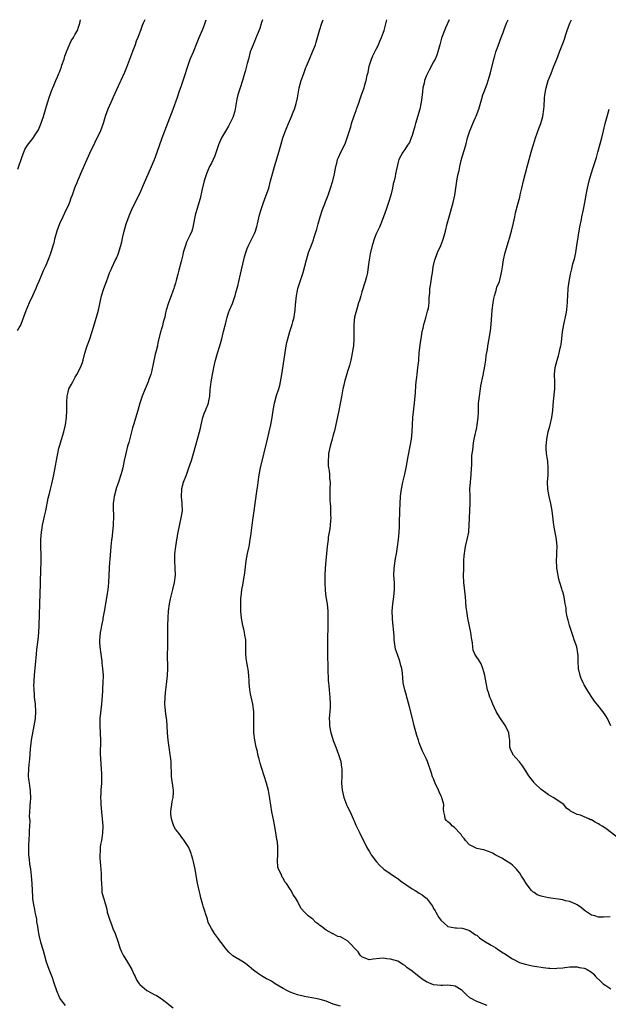
# Model space of a CAD drawing. Units: inches. Extents: x 2625000 to 2628000, y 1506000 to 1509000.
# Drawn here: x 2625230 to 2625394, y 1508725 to 1509000 of the extents above; entities that cross this region are included whole.
import ezdxf

# ---------------------------------------------------------------- set-up
doc = ezdxf.new("R2010")
doc.units = ezdxf.units.IN
doc.header["$MEASUREMENT"] = 0
doc.layers.add('LD26251506_10ft', color=133, linetype='Continuous')

msp = doc.modelspace()

# ---------------------------------------------------------------- linework, layer by layer
at = {"layer": 'LD26251506_10ft'}
for points, elevation in [([(2625264.46, 1509000), (2625264, 1508999), (2625263.66, 1508998.34), (2625263.2, 1508997), (2625263, 1508996.5), (2625262.48, 1508995), (2625261.99, 1508994.01), (2625261.71, 1508993), (2625261, 1508991.14), (2625259.36, 1508986.64), (2625258.77, 1508985.23), (2625257.73, 1508983), (2625257.49, 1508982.51), (2625255.62, 1508978.39), (2625255, 1508977.1), (2625254.07, 1508975), (2625253.36, 1508973), (2625252.78, 1508971), (2625252.05, 1508969), (2625250.43, 1508965.57), (2625249, 1508962.67), (2625248.24, 1508961), (2625246.52, 1508957), (2625246.11, 1508956.11), (2625245.65, 1508955), (2625245.48, 1508954.52), (2625245, 1508953.45), (2625244.82, 1508953), (2625244.13, 1508951), (2625243.82, 1508950.18), (2625243.42, 1508949), (2625243, 1508948.02), (2625242.53, 1508947), (2625241.55, 1508945), (2625240.63, 1508943), (2625239.86, 1508941), (2625239.24, 1508938.76), (2625239, 1508937.67), (2625238.86, 1508937.14), (2625238.19, 1508935), (2625237.74, 1508933.74), (2625237, 1508931.87), (2625236.62, 1508931), (2625236.07, 1508929.93), (2625235.74, 1508929), (2625234.88, 1508927), (2625234.27, 1508925.73), (2625233.98, 1508925), (2625233.06, 1508922.94), (2625232.12, 1508921), (2625231.22, 1508918.78), (2625230.61, 1508917), (2625229.8, 1508915), (2625229.54, 1508914.46), (2625228.85, 1508913.15)], 9480), ([(2625229, 1508958.32), (2625230.2, 1508961.8), (2625230.64, 1508963), (2625231, 1508963.75), (2625231.73, 1508965), (2625233.14, 1508966.86), (2625233.64, 1508967.64), (2625234.73, 1508969.27), (2625235.36, 1508970.64), (2625235.7, 1508971.7), (2625236.15, 1508973), (2625237, 1508975.89), (2625237.75, 1508978.25), (2625238.62, 1508980.62), (2625238.75, 1508981), (2625239, 1508981.64), (2625239.6, 1508983), (2625240.03, 1508984.03), (2625240.45, 1508985), (2625240.63, 1508985.37), (2625241.17, 1508986.83), (2625241.32, 1508987.32), (2625241.89, 1508989), (2625242.15, 1508989.85), (2625242.56, 1508991), (2625243, 1508992.16), (2625243.91, 1508994.09), (2625244.51, 1508995), (2625245, 1508995.92), (2625245.64, 1508997), (2625245.94, 1508997.94), (2625246.31, 1508999), (2625246.51, 1509000)], 9470), ([(2625242.3, 1508725), (2625241, 1508726.62), (2625240.76, 1508727), (2625239.92, 1508729), (2625239.18, 1508731.18), (2625238.64, 1508732.64), (2625237.7, 1508735), (2625237.01, 1508737), (2625236.17, 1508740.17), (2625235.92, 1508741), (2625235.41, 1508742.59), (2625235.29, 1508743), (2625235, 1508744.19), (2625234.82, 1508745), (2625234.55, 1508747), (2625234.33, 1508748.33), (2625234.26, 1508749), (2625234.1, 1508749.9), (2625233.86, 1508751), (2625233.73, 1508751.73), (2625233.47, 1508753), (2625233.23, 1508754.77), (2625233.23, 1508755.23), (2625233.11, 1508757), (2625233.01, 1508759), (2625232.85, 1508761.15), (2625232.62, 1508763), (2625232.36, 1508764.36), (2625232.28, 1508765.72), (2625232.1, 1508767), (2625232.04, 1508768.04), (2625232.05, 1508769), (2625232.11, 1508769.89), (2625232.14, 1508771), (2625232.28, 1508773), (2625232.28, 1508773.72), (2625232.39, 1508775), (2625232.44, 1508776.44), (2625232.28, 1508777.72), (2625232.31, 1508779), (2625232.43, 1508780.43), (2625232.46, 1508781), (2625232.53, 1508781.47), (2625232.64, 1508783), (2625232.54, 1508784.54), (2625232.55, 1508785), (2625232.48, 1508785.52), (2625232.24, 1508787), (2625232.11, 1508788.11), (2625231.98, 1508789), (2625232.03, 1508791), (2625232.15, 1508792.15), (2625232.36, 1508793.64), (2625232.57, 1508796.57), (2625232.66, 1508797.34), (2625232.86, 1508799), (2625233.58, 1508803), (2625233.9, 1508805), (2625234.04, 1508807), (2625233.92, 1508809), (2625233.68, 1508811), (2625233.64, 1508811.64), (2625233.52, 1508813), (2625233.51, 1508814.49), (2625233.54, 1508815), (2625233.6, 1508815.6), (2625233.69, 1508817), (2625233.79, 1508818.21), (2625233.88, 1508819), (2625233.97, 1508819.97), (2625234.19, 1508823), (2625234.31, 1508824.31), (2625234.64, 1508827), (2625234.85, 1508829), (2625234.98, 1508831), (2625235.17, 1508837), (2625235.3, 1508842.7), (2625235.34, 1508843.34), (2625235.51, 1508849), (2625235.5, 1508850.5), (2625235.43, 1508853), (2625235.44, 1508855), (2625235.58, 1508857), (2625235.79, 1508858.21), (2625235.9, 1508859), (2625236.15, 1508860.15), (2625236.48, 1508861.52), (2625236.8, 1508863), (2625237.47, 1508866.53), (2625237.81, 1508867.81), (2625238.07, 1508869), (2625238.46, 1508870.46), (2625239.05, 1508873), (2625239.54, 1508875.54), (2625239.78, 1508877), (2625239.98, 1508878.02), (2625240.14, 1508879), (2625240.47, 1508880.47), (2625240.6, 1508881), (2625241.79, 1508885), (2625242.26, 1508887), (2625242.54, 1508889), (2625242.66, 1508891), (2625242.69, 1508892.69), (2625242.67, 1508893.33), (2625242.75, 1508895), (2625243, 1508896.07), (2625243.27, 1508897), (2625243.87, 1508898.13), (2625244.31, 1508899), (2625245, 1508900.25), (2625245.44, 1508901), (2625246.46, 1508903), (2625247, 1508904.38), (2625247.19, 1508905), (2625247.7, 1508907), (2625248.34, 1508909), (2625249, 1508910.71), (2625249.77, 1508913), (2625250.06, 1508913.94), (2625250.95, 1508917), (2625251.47, 1508919), (2625252.36, 1508923), (2625252.97, 1508925.03), (2625253.72, 1508927), (2625254.21, 1508928.21), (2625254.61, 1508929.39), (2625255, 1508930.3), (2625255.19, 1508930.81), (2625256.24, 1508933), (2625256.5, 1508933.5), (2625257, 1508934.54), (2625257.13, 1508934.87), (2625257.74, 1508937), (2625257.98, 1508938.02), (2625258.17, 1508939), (2625258.62, 1508941), (2625259.21, 1508943), (2625260.25, 1508945.75), (2625260.8, 1508947), (2625261.73, 1508949), (2625263, 1508951.52), (2625264.1, 1508953.9), (2625266.29, 1508959), (2625267.1, 1508961), (2625267.86, 1508963), (2625269.28, 1508967), (2625270.01, 1508969), (2625272.32, 1508975), (2625273.58, 1508978.42), (2625274.13, 1508980.13), (2625274.6, 1508981.4), (2625275.82, 1508985), (2625276.07, 1508985.93), (2625277, 1508988.72), (2625277.18, 1508989.18), (2625277.97, 1508991), (2625279, 1508993.63), (2625279.55, 1508995), (2625280.6, 1508997.4), (2625281.18, 1508998.82), (2625281.58, 1509000)], 9490), ([(2625297.26, 1509000), (2625297, 1508999.24), (2625296.47, 1508997.53), (2625295.73, 1508995.73), (2625295.34, 1508994.66), (2625295, 1508993.94), (2625294.74, 1508993.26), (2625294.61, 1508993), (2625293.86, 1508991), (2625293.31, 1508989), (2625293, 1508987.82), (2625292.81, 1508987), (2625292.42, 1508985.58), (2625292.27, 1508985), (2625291.68, 1508983), (2625291, 1508980.97), (2625290.41, 1508979), (2625290.14, 1508977.86), (2625289.65, 1508975), (2625289.53, 1508974.47), (2625289.11, 1508973), (2625289, 1508972.72), (2625288.16, 1508971), (2625287.75, 1508970.25), (2625285.82, 1508967), (2625284.95, 1508965.05), (2625283.96, 1508962.04), (2625283.51, 1508961), (2625283, 1508959.95), (2625282.5, 1508959), (2625282.03, 1508957.97), (2625281.63, 1508957), (2625281, 1508955), (2625280.36, 1508952.36), (2625279.87, 1508950.13), (2625278.89, 1508947), (2625278.5, 1508945.5), (2625278.39, 1508945), (2625278.05, 1508943), (2625277.69, 1508941.69), (2625277.53, 1508941), (2625277, 1508939.8), (2625276.08, 1508937.92), (2625275.73, 1508937), (2625275.15, 1508935), (2625275, 1508934.37), (2625274.52, 1508932.52), (2625273.88, 1508930.12), (2625273.63, 1508929), (2625273.19, 1508927.19), (2625273, 1508926.51), (2625272.63, 1508925.37), (2625272.54, 1508925), (2625272.27, 1508924.27), (2625271.8, 1508923), (2625271, 1508921), (2625270.4, 1508919), (2625270.22, 1508918.22), (2625269.97, 1508917), (2625269.57, 1508915.57), (2625269.4, 1508914.6), (2625269, 1508913.47), (2625268.89, 1508913.11), (2625268.84, 1508913), (2625268.78, 1508912.78), (2625268.09, 1508909.91), (2625267.93, 1508909), (2625267.63, 1508907.63), (2625267.41, 1508907), (2625267.29, 1508906.71), (2625266.25, 1508901.75), (2625266.06, 1508901), (2625265.57, 1508899.57), (2625265.39, 1508899), (2625264.51, 1508897), (2625263.67, 1508895), (2625263, 1508893), (2625262.44, 1508891), (2625261.23, 1508887), (2625261, 1508886.15), (2625259.96, 1508882.04), (2625259.64, 1508881), (2625259.1, 1508879), (2625258.65, 1508877), (2625258.26, 1508875), (2625258.03, 1508873.97), (2625257.78, 1508873), (2625257.12, 1508871), (2625256.55, 1508869.45), (2625255.88, 1508867), (2625255.79, 1508866.21), (2625255.6, 1508865), (2625255.56, 1508863.56), (2625255.59, 1508863), (2625255.65, 1508862.35), (2625255.65, 1508861), (2625255.56, 1508859.56), (2625255.58, 1508859), (2625255.2, 1508855.2), (2625255.14, 1508854.86), (2625254.99, 1508852.99), (2625254.63, 1508849.37), (2625254.6, 1508848.6), (2625254.49, 1508847), (2625254.3, 1508843), (2625254.18, 1508841.82), (2625254.09, 1508841), (2625253.93, 1508839.93), (2625253.56, 1508837.56), (2625253.1, 1508834.9), (2625252.74, 1508833), (2625252.67, 1508832.67), (2625252.34, 1508831), (2625252.14, 1508829.86), (2625251.95, 1508829), (2625251.85, 1508827.85), (2625251.76, 1508827), (2625251.77, 1508826.23), (2625251.84, 1508825), (2625252.11, 1508823), (2625252.41, 1508821), (2625252.48, 1508820.48), (2625252.65, 1508819), (2625252.77, 1508817), (2625252.75, 1508815), (2625252.64, 1508813.36), (2625252.61, 1508812.61), (2625252.31, 1508809), (2625251.92, 1508805), (2625251.86, 1508803), (2625252.03, 1508799), (2625252.04, 1508797.95), (2625252, 1508796), (2625252.01, 1508795), (2625252.08, 1508793.92), (2625252.16, 1508792.16), (2625252.29, 1508791), (2625252.38, 1508789.62), (2625252.38, 1508789), (2625252.35, 1508788.35), (2625252.32, 1508787), (2625252.19, 1508785), (2625252.16, 1508784.16), (2625252.1, 1508783), (2625252.11, 1508781.89), (2625252.15, 1508781), (2625252.33, 1508779), (2625252.55, 1508777), (2625252.7, 1508775), (2625252.62, 1508773), (2625252.31, 1508771), (2625252.1, 1508769.9), (2625251.99, 1508769), (2625251.95, 1508767.95), (2625251.86, 1508767), (2625251.88, 1508766.12), (2625251.94, 1508765), (2625252.02, 1508764.02), (2625252.26, 1508761.74), (2625252.28, 1508761), (2625252.23, 1508760.23), (2625252.3, 1508759), (2625252.46, 1508757.54), (2625252.42, 1508757), (2625252.48, 1508756.48), (2625253, 1508754.7), (2625253.79, 1508751.79), (2625253.95, 1508751), (2625254.2, 1508750.2), (2625254.53, 1508749), (2625255.25, 1508747.25), (2625255.33, 1508747), (2625255.54, 1508746.46), (2625256.16, 1508745), (2625257, 1508742.6), (2625257.49, 1508741), (2625257.92, 1508739.92), (2625258.38, 1508739), (2625259.64, 1508737), (2625260.78, 1508735), (2625261.48, 1508733.48), (2625261.69, 1508733), (2625262.15, 1508732.15), (2625262.85, 1508731), (2625263, 1508730.83), (2625265, 1508729.13), (2625266.4, 1508728.4), (2625267, 1508728.05), (2625267.72, 1508727.72), (2625269, 1508726.91), (2625270.1, 1508726.1), (2625271, 1508725.35), (2625272.34, 1508724.34)], 9500), ([(2625319, 1508724.78), (2625317, 1508725.35), (2625315, 1508726.13), (2625313.38, 1508726.62), (2625313, 1508726.75), (2625311.59, 1508727), (2625309.41, 1508727.41), (2625309, 1508727.46), (2625307, 1508727.97), (2625305, 1508728.67), (2625304.25, 1508729), (2625303, 1508729.69), (2625300.82, 1508731), (2625299.73, 1508731.73), (2625299, 1508732.12), (2625298.41, 1508732.41), (2625297, 1508733.23), (2625296.17, 1508733.83), (2625294.78, 1508734.78), (2625293, 1508736.32), (2625292.59, 1508736.59), (2625291.96, 1508737), (2625289, 1508738.85), (2625287.87, 1508739.87), (2625286.85, 1508741), (2625286.07, 1508742.07), (2625285.37, 1508743), (2625285, 1508743.58), (2625283.91, 1508745), (2625283, 1508746.48), (2625282.08, 1508748.08), (2625281.87, 1508749), (2625281.4, 1508750.6), (2625281.24, 1508751), (2625281, 1508751.83), (2625280.69, 1508752.69), (2625280.63, 1508753), (2625280.09, 1508755), (2625279.91, 1508755.91), (2625279.61, 1508757), (2625279.13, 1508759.13), (2625278.78, 1508761.22), (2625278.46, 1508763), (2625278.2, 1508764.2), (2625277.98, 1508765), (2625277.82, 1508765.82), (2625277.44, 1508767), (2625277.35, 1508767.35), (2625276.8, 1508768.8), (2625276.69, 1508769), (2625275.44, 1508771), (2625275.25, 1508771.25), (2625275, 1508771.49), (2625273.91, 1508773), (2625273, 1508774.18), (2625272.56, 1508775), (2625272.14, 1508776.14), (2625271.85, 1508777), (2625271.68, 1508778.32), (2625271.64, 1508779), (2625271.81, 1508779.81), (2625271.93, 1508781), (2625272.09, 1508781.91), (2625272.36, 1508783), (2625272.4, 1508784.4), (2625272.43, 1508785), (2625272.38, 1508785.62), (2625272.16, 1508787), (2625271.98, 1508787.98), (2625271.9, 1508789), (2625271.9, 1508790.1), (2625271.77, 1508791.77), (2625271.76, 1508793), (2625271.61, 1508794.39), (2625271.53, 1508795), (2625271.2, 1508797), (2625270.91, 1508799), (2625270.75, 1508801), (2625270.69, 1508803), (2625270.54, 1508804.54), (2625270.51, 1508805), (2625270.29, 1508806.29), (2625270.09, 1508808.09), (2625270.03, 1508809), (2625270.09, 1508811), (2625270.23, 1508812.23), (2625270.28, 1508813), (2625270.47, 1508814.47), (2625270.73, 1508817), (2625270.81, 1508819), (2625270.75, 1508823), (2625270.81, 1508824.81), (2625270.84, 1508825.16), (2625270.89, 1508827), (2625270.83, 1508828.83), (2625270.81, 1508831), (2625270.91, 1508833.09), (2625271.06, 1508834.94), (2625271.34, 1508837), (2625271.62, 1508838.38), (2625272.28, 1508841), (2625272.72, 1508843), (2625272.94, 1508845), (2625272.9, 1508847), (2625272.8, 1508849), (2625272.84, 1508851), (2625273.05, 1508853), (2625273.44, 1508855.44), (2625273.74, 1508857), (2625274.61, 1508861), (2625274.9, 1508863), (2625274.88, 1508865), (2625274.7, 1508867), (2625274.74, 1508869), (2625274.78, 1508869.22), (2625275.24, 1508871), (2625276.01, 1508873), (2625276.75, 1508875), (2625277.41, 1508877), (2625278.01, 1508879), (2625278.67, 1508881.33), (2625279.16, 1508883), (2625279.93, 1508886.07), (2625280.1, 1508887), (2625280.61, 1508889), (2625280.7, 1508889.3), (2625281, 1508890.1), (2625281.38, 1508891), (2625282.16, 1508893), (2625282.32, 1508893.68), (2625282.56, 1508895), (2625282.7, 1508896.7), (2625282.94, 1508899), (2625283.29, 1508901), (2625283.59, 1508902.41), (2625283.67, 1508903), (2625283.84, 1508903.84), (2625284.11, 1508905), (2625284.32, 1508905.68), (2625284.68, 1508907), (2625285.31, 1508909), (2625285.9, 1508911), (2625286.42, 1508913), (2625287, 1508915.43), (2625287.41, 1508917), (2625287.78, 1508918.22), (2625288.08, 1508919), (2625288.85, 1508920.85), (2625289.49, 1508922.51), (2625289.65, 1508923), (2625289.85, 1508923.85), (2625290.33, 1508925.67), (2625290.62, 1508927), (2625291.1, 1508929), (2625292.01, 1508933), (2625292.21, 1508933.79), (2625292.57, 1508935), (2625293, 1508936.12), (2625293.38, 1508937), (2625293.91, 1508938.09), (2625294.38, 1508939), (2625295, 1508940.35), (2625295.26, 1508941), (2625295.66, 1508942.34), (2625295.83, 1508943), (2625296.43, 1508945.57), (2625296.84, 1508947), (2625297.56, 1508949), (2625298.32, 1508951), (2625298.98, 1508953), (2625299.52, 1508955), (2625300.02, 1508957), (2625300.59, 1508959), (2625301, 1508960.25), (2625301.65, 1508962.35), (2625302.33, 1508965), (2625302.91, 1508967), (2625303.66, 1508969), (2625304.05, 1508969.95), (2625304.52, 1508971), (2625305.37, 1508973), (2625305.81, 1508974.19), (2625306.14, 1508975), (2625306.65, 1508976.65), (2625306.75, 1508977), (2625307, 1508978.24), (2625307.52, 1508981), (2625308.05, 1508983), (2625308.75, 1508985), (2625309.38, 1508986.62), (2625309.5, 1508987), (2625310.32, 1508989), (2625311.22, 1508991), (2625312, 1508993), (2625312.23, 1508993.77), (2625312.64, 1508995), (2625313.18, 1508997), (2625313.77, 1508999), (2625314.14, 1509000)], 9510), ([(2625359.94, 1508725), (2625357.75, 1508725.75), (2625357, 1508726.04), (2625355.26, 1508727), (2625355.11, 1508727.11), (2625354.03, 1508728.03), (2625353, 1508729.13), (2625352.71, 1508729.29), (2625351, 1508730.36), (2625350.48, 1508730.48), (2625349, 1508730.61), (2625347.46, 1508730.54), (2625347, 1508730.56), (2625345, 1508730.75), (2625343, 1508731.55), (2625342.11, 1508732.11), (2625340.93, 1508732.93), (2625339, 1508734.53), (2625337.56, 1508735.56), (2625337, 1508736.09), (2625336.39, 1508736.39), (2625335.47, 1508737), (2625335, 1508737.28), (2625333, 1508737.91), (2625331.98, 1508738.02), (2625331, 1508738.15), (2625329.92, 1508738.08), (2625328.09, 1508737.91), (2625327, 1508737.73), (2625325, 1508738.55), (2625324.54, 1508739), (2625323.9, 1508739.9), (2625321, 1508742.97), (2625319, 1508744.08), (2625318.25, 1508744.25), (2625317, 1508744.91), (2625316.92, 1508744.92), (2625315, 1508745.93), (2625313.69, 1508747), (2625313.26, 1508747.26), (2625313, 1508747.56), (2625312.14, 1508748.14), (2625311.31, 1508749), (2625311, 1508749.23), (2625309.95, 1508749.95), (2625308.94, 1508751), (2625308.02, 1508752.02), (2625307.49, 1508753), (2625307, 1508754.09), (2625306.44, 1508755), (2625305.81, 1508755.81), (2625305.29, 1508757), (2625305, 1508757.45), (2625303.96, 1508759), (2625303.5, 1508759.5), (2625303, 1508760.46), (2625302.77, 1508760.77), (2625302.65, 1508761), (2625302.43, 1508761.57), (2625301.69, 1508763), (2625301.53, 1508763.53), (2625301.43, 1508765.43), (2625301.52, 1508767), (2625301.5, 1508767.5), (2625301.53, 1508769), (2625301.4, 1508770.6), (2625301.28, 1508771.28), (2625301, 1508773.21), (2625300.37, 1508776.37), (2625299.89, 1508779), (2625299.3, 1508782.7), (2625299.24, 1508783.24), (2625299, 1508784.37), (2625298.91, 1508784.91), (2625298.33, 1508787), (2625297.05, 1508791.05), (2625296.59, 1508792.59), (2625296.33, 1508793.67), (2625295.98, 1508795), (2625295.82, 1508795.82), (2625295.52, 1508797), (2625295.14, 1508799), (2625294.88, 1508801), (2625294.8, 1508803), (2625294.84, 1508805), (2625294.83, 1508807), (2625294.6, 1508809), (2625293.95, 1508811.95), (2625293.76, 1508813), (2625293.56, 1508815), (2625293.54, 1508815.54), (2625293.42, 1508817), (2625293.21, 1508818.79), (2625293.18, 1508819.18), (2625292.82, 1508821.18), (2625292.61, 1508823), (2625292.64, 1508824.64), (2625292.62, 1508825), (2625292.63, 1508825.37), (2625292.57, 1508827), (2625292.28, 1508828.28), (2625292.21, 1508829), (2625292.01, 1508829.99), (2625291.75, 1508831), (2625291.4, 1508833), (2625291.23, 1508835), (2625291.24, 1508835.24), (2625291.18, 1508837), (2625291.24, 1508838.76), (2625291.27, 1508839), (2625291.53, 1508841), (2625291.78, 1508842.22), (2625292.09, 1508844.09), (2625292.26, 1508845), (2625292.35, 1508845.65), (2625292.73, 1508849), (2625293.11, 1508851.11), (2625293.52, 1508853), (2625293.61, 1508853.61), (2625293.86, 1508855), (2625293.96, 1508855.96), (2625294.36, 1508859), (2625294.67, 1508861), (2625294.95, 1508862.95), (2625295.22, 1508865), (2625295.81, 1508869), (2625295.94, 1508870.06), (2625296.03, 1508871), (2625296.3, 1508873), (2625296.72, 1508875), (2625298.65, 1508883), (2625299.11, 1508885), (2625299.54, 1508887), (2625299.91, 1508889), (2625300.21, 1508891), (2625300.57, 1508893), (2625301.17, 1508895.17), (2625301.78, 1508897), (2625302.05, 1508897.95), (2625302.29, 1508899), (2625302.66, 1508901), (2625303.46, 1508906.54), (2625303.87, 1508909), (2625304.05, 1508909.95), (2625304.29, 1508911), (2625304.87, 1508913), (2625305.55, 1508915), (2625305.72, 1508915.72), (2625306.07, 1508917), (2625306.21, 1508917.79), (2625306.35, 1508919), (2625306.46, 1508920.46), (2625306.74, 1508923), (2625307, 1508924.44), (2625307.12, 1508925), (2625308.11, 1508928.11), (2625308.57, 1508929.43), (2625309.52, 1508933), (2625310.13, 1508935), (2625310.89, 1508937.11), (2625311.45, 1508938.55), (2625311.61, 1508939), (2625311.86, 1508939.86), (2625312.4, 1508941.6), (2625312.75, 1508943), (2625313.31, 1508945), (2625313.99, 1508947), (2625314.64, 1508948.64), (2625314.83, 1508949.17), (2625315.38, 1508950.62), (2625315.54, 1508951), (2625316.23, 1508953), (2625316.86, 1508955), (2625317.37, 1508957), (2625317.73, 1508959), (2625317.99, 1508959.99), (2625318.22, 1508961), (2625318.43, 1508961.57), (2625319.07, 1508963), (2625320.09, 1508965), (2625320.38, 1508965.62), (2625320.89, 1508967), (2625321.87, 1508970.13), (2625322.12, 1508971), (2625322.83, 1508973.17), (2625323.34, 1508974.66), (2625323.49, 1508975), (2625323.79, 1508975.79), (2625324.21, 1508977), (2625324.4, 1508977.6), (2625324.89, 1508979), (2625325.58, 1508981), (2625325.79, 1508981.79), (2625326.17, 1508983), (2625326.49, 1508984.49), (2625326.69, 1508985.31), (2625327.02, 1508987), (2625327.66, 1508989), (2625328.06, 1508989.94), (2625328.62, 1508991), (2625329, 1508991.77), (2625329.63, 1508993), (2625330.02, 1508993.98), (2625330.46, 1508995), (2625331, 1508996.52), (2625331.15, 1508997), (2625331.55, 1508998.45), (2625331.94, 1509000)], 9520), ([(2625349.36, 1509000), (2625348.28, 1508997.72), (2625347.98, 1508997), (2625347.2, 1508994.8), (2625346.75, 1508993), (2625346.19, 1508991), (2625345.86, 1508990.14), (2625345.38, 1508989), (2625345, 1508988.25), (2625343.87, 1508986.13), (2625343.26, 1508985), (2625343, 1508984.39), (2625342.45, 1508983), (2625342.32, 1508982.32), (2625342.01, 1508981), (2625341.91, 1508979.91), (2625341.7, 1508978.3), (2625341.55, 1508977), (2625341.13, 1508975), (2625339.94, 1508971), (2625339.75, 1508970.25), (2625339, 1508967.69), (2625338.74, 1508967), (2625338.22, 1508965.78), (2625337.7, 1508965), (2625337, 1508963.82), (2625336.38, 1508963), (2625335.32, 1508961), (2625335, 1508959.9), (2625334.78, 1508959), (2625334.35, 1508957), (2625334.22, 1508956.22), (2625333.95, 1508955), (2625333.74, 1508954.25), (2625333.54, 1508953), (2625333.03, 1508951.03), (2625332.42, 1508949), (2625331.79, 1508947), (2625331.04, 1508945), (2625330.24, 1508943), (2625329.87, 1508942.13), (2625329.33, 1508941), (2625329, 1508940.26), (2625328.49, 1508939), (2625327.86, 1508937), (2625327.33, 1508934.67), (2625327.05, 1508933), (2625326.76, 1508931), (2625326.52, 1508929.48), (2625326.43, 1508929), (2625326.24, 1508928.24), (2625325.92, 1508927), (2625325, 1508924.04), (2625324.69, 1508923), (2625324.32, 1508921.68), (2625324.07, 1508921), (2625323.62, 1508919.62), (2625323.44, 1508919), (2625322.92, 1508917), (2625322.7, 1508915), (2625322.73, 1508913.27), (2625322.7, 1508912.7), (2625322.74, 1508911), (2625322.6, 1508909), (2625322.54, 1508908.54), (2625322.29, 1508907), (2625322.04, 1508905.96), (2625321.87, 1508905), (2625321.49, 1508903.48), (2625321, 1508901.84), (2625320.79, 1508901.21), (2625320.16, 1508899), (2625319.98, 1508898.02), (2625319.69, 1508897), (2625319.34, 1508895.34), (2625319.27, 1508894.73), (2625319, 1508893.39), (2625318.56, 1508891), (2625317.32, 1508885.32), (2625317.25, 1508885), (2625317, 1508884.2), (2625316.68, 1508883), (2625316.3, 1508881.7), (2625316.11, 1508881), (2625315.71, 1508879), (2625315.69, 1508878.31), (2625315.57, 1508877), (2625315.61, 1508875.61), (2625315.68, 1508875), (2625315.82, 1508874.18), (2625315.93, 1508873), (2625315.98, 1508871.98), (2625316.1, 1508871), (2625316.06, 1508869), (2625316.05, 1508868.05), (2625316.01, 1508867), (2625316.03, 1508865.97), (2625316.1, 1508865), (2625316.19, 1508864.19), (2625316.24, 1508863), (2625316.24, 1508861.76), (2625316.29, 1508861), (2625316.25, 1508860.25), (2625316.16, 1508859), (2625316.02, 1508857.98), (2625315.61, 1508855.61), (2625315.53, 1508855), (2625315.29, 1508853), (2625314.9, 1508849.1), (2625314.76, 1508847), (2625314.65, 1508845), (2625314.6, 1508843), (2625314.71, 1508840.71), (2625314.96, 1508839), (2625315.27, 1508837), (2625315.47, 1508835), (2625315.46, 1508834.54), (2625315.51, 1508833), (2625315.5, 1508831.5), (2625315.46, 1508830.54), (2625315.38, 1508827.38), (2625315.4, 1508826.6), (2625315.38, 1508825), (2625315.41, 1508823), (2625315.4, 1508822.6), (2625315.49, 1508819.49), (2625315.49, 1508819), (2625315.6, 1508815.6), (2625315.65, 1508815), (2625315.74, 1508814.26), (2625315.83, 1508813), (2625315.93, 1508811.93), (2625316.07, 1508811), (2625316.17, 1508809), (2625316.14, 1508808.14), (2625316.05, 1508807), (2625315.92, 1508806.08), (2625315.89, 1508805), (2625315.99, 1508803.99), (2625315.97, 1508803), (2625316.35, 1508801), (2625316.47, 1508800.47), (2625317, 1508798.91), (2625317.51, 1508797.51), (2625317.74, 1508797), (2625318.05, 1508796.05), (2625318.47, 1508795), (2625319.08, 1508793), (2625319.33, 1508791.33), (2625319.36, 1508791), (2625319.36, 1508789), (2625319.31, 1508787), (2625319.47, 1508785), (2625319.79, 1508783.79), (2625319.97, 1508783), (2625320.8, 1508780.8), (2625321, 1508780.35), (2625321.7, 1508779), (2625322.29, 1508777.71), (2625322.59, 1508777), (2625322.7, 1508776.7), (2625323.31, 1508775.31), (2625324.38, 1508773), (2625325.23, 1508771.23), (2625325.78, 1508770.22), (2625326.39, 1508769), (2625326.61, 1508768.61), (2625327, 1508768.01), (2625327.35, 1508767.35), (2625327.57, 1508767), (2625329.06, 1508765), (2625329.98, 1508763.98), (2625331.06, 1508763), (2625334.6, 1508760.6), (2625335, 1508760.35), (2625335.76, 1508759.76), (2625339, 1508757.51), (2625339.87, 1508757), (2625340.56, 1508756.56), (2625341, 1508756.3), (2625341.79, 1508755.79), (2625342.85, 1508755), (2625343, 1508754.87), (2625344.68, 1508752.68), (2625345, 1508752.02), (2625345.4, 1508751.4), (2625345.58, 1508751), (2625346.49, 1508749.51), (2625346.82, 1508749), (2625347, 1508748.76), (2625347.95, 1508747.95), (2625348.96, 1508747), (2625349, 1508746.97), (2625351, 1508746.59), (2625351.38, 1508746.62), (2625353, 1508746.51), (2625353.64, 1508746.36), (2625355, 1508745.92), (2625356.7, 1508744.7), (2625357, 1508744.54), (2625357.81, 1508743.81), (2625359, 1508743), (2625361, 1508741.76), (2625362.38, 1508741), (2625362.75, 1508740.75), (2625363.97, 1508739.97), (2625365, 1508739.24), (2625365.15, 1508739.15), (2625367, 1508737.93), (2625368.99, 1508736.99), (2625370.49, 1508736.49), (2625371, 1508736.35), (2625372.1, 1508736.1), (2625373, 1508735.93), (2625373.81, 1508735.81), (2625375, 1508735.61), (2625375.59, 1508735.59), (2625377, 1508735.36), (2625377.39, 1508735.39), (2625379, 1508735.29), (2625379.35, 1508735.35), (2625381, 1508735.48), (2625381.56, 1508735.56), (2625383, 1508735.74), (2625383.72, 1508735.72), (2625385, 1508735.75), (2625385.6, 1508735.6), (2625387, 1508735.35), (2625387.26, 1508735.26), (2625387.87, 1508735), (2625389, 1508734.28), (2625389.69, 1508733.69), (2625390.19, 1508733), (2625391.63, 1508731.63), (2625392.26, 1508731), (2625393, 1508730.55), (2625394.41, 1508729.59)], 9530), ([(2625394.27, 1508749.73), (2625392.39, 1508749.61), (2625391, 1508749.62), (2625389.96, 1508749.96), (2625389, 1508750.18), (2625387.32, 1508751.32), (2625387, 1508751.51), (2625386.23, 1508752.23), (2625385, 1508753.08), (2625384.88, 1508753.12), (2625383, 1508753.97), (2625381.81, 1508754.19), (2625381, 1508754.39), (2625377, 1508754.99), (2625375.34, 1508755.34), (2625375, 1508755.48), (2625373.86, 1508755.86), (2625373, 1508756.47), (2625372.65, 1508756.65), (2625372.34, 1508757), (2625370.8, 1508759), (2625370.15, 1508760.15), (2625369.55, 1508761), (2625369, 1508761.9), (2625368.12, 1508763), (2625367.59, 1508763.59), (2625367, 1508764.14), (2625366.51, 1508764.51), (2625365, 1508765.43), (2625363.98, 1508766.02), (2625362.2, 1508767), (2625361.41, 1508767.41), (2625361, 1508767.66), (2625359.98, 1508767.98), (2625359, 1508768.38), (2625358.46, 1508768.46), (2625357, 1508768.76), (2625356.48, 1508769), (2625355, 1508769.75), (2625353.84, 1508771), (2625353.53, 1508771.53), (2625353, 1508772.06), (2625352.66, 1508772.66), (2625352.3, 1508773), (2625351, 1508774.45), (2625350.75, 1508774.75), (2625350.3, 1508775), (2625349.67, 1508775.67), (2625349, 1508776.16), (2625348.61, 1508776.61), (2625348.19, 1508777), (2625348.11, 1508777.89), (2625347.85, 1508779), (2625347.72, 1508779.72), (2625347.81, 1508781), (2625347.37, 1508782.63), (2625347.24, 1508783), (2625347, 1508783.54), (2625346.54, 1508784.54), (2625346.35, 1508785), (2625345.45, 1508787), (2625345, 1508788.16), (2625344.72, 1508788.72), (2625344.62, 1508789), (2625344.47, 1508789.53), (2625343.31, 1508793), (2625343, 1508793.65), (2625342.39, 1508795), (2625341.93, 1508795.93), (2625341.34, 1508797.34), (2625341, 1508798.21), (2625340.73, 1508799), (2625340.31, 1508800.31), (2625339.55, 1508803), (2625339.06, 1508805), (2625338.28, 1508808.28), (2625337.71, 1508810.29), (2625337.54, 1508811), (2625337.45, 1508811.45), (2625336.98, 1508813), (2625336.54, 1508815), (2625336.38, 1508816.38), (2625336.32, 1508817.68), (2625336.14, 1508819), (2625335.85, 1508819.85), (2625335.58, 1508821), (2625334.87, 1508822.87), (2625334.4, 1508824.4), (2625334.3, 1508825), (2625334.01, 1508827), (2625333.97, 1508827.97), (2625333.85, 1508829), (2625333.83, 1508829.83), (2625333.68, 1508831), (2625333.65, 1508831.66), (2625333.52, 1508833), (2625333.46, 1508835), (2625333.59, 1508837), (2625333.9, 1508839), (2625333.98, 1508839.98), (2625334.11, 1508841), (2625334.1, 1508841.9), (2625334.04, 1508843), (2625333.89, 1508845), (2625333.97, 1508847), (2625334.37, 1508849.63), (2625334.62, 1508851), (2625334.92, 1508852.93), (2625335.19, 1508855), (2625335.37, 1508857), (2625335.44, 1508858.56), (2625335.51, 1508859.51), (2625335.6, 1508863), (2625335.63, 1508865), (2625335.72, 1508867), (2625335.82, 1508867.82), (2625335.99, 1508869), (2625336.44, 1508871), (2625337, 1508873.19), (2625337.36, 1508875), (2625337.87, 1508878.13), (2625338.45, 1508881), (2625338.81, 1508883), (2625339.01, 1508885), (2625339.08, 1508886.92), (2625339.19, 1508889), (2625339.69, 1508893), (2625339.89, 1508895.89), (2625340.02, 1508897.98), (2625340.12, 1508899), (2625340.29, 1508900.29), (2625340.36, 1508901), (2625340.63, 1508903), (2625340.82, 1508904.81), (2625340.86, 1508905.14), (2625341, 1508907), (2625341.24, 1508909.24), (2625341.57, 1508911.57), (2625341.84, 1508913), (2625342.07, 1508913.93), (2625342.3, 1508915), (2625342.83, 1508916.83), (2625343.31, 1508918.69), (2625343.42, 1508919), (2625343.52, 1508919.52), (2625343.72, 1508921), (2625343.74, 1508922.26), (2625343.9, 1508923.9), (2625343.97, 1508925), (2625344.15, 1508925.85), (2625344.47, 1508928.47), (2625344.65, 1508929.35), (2625344.88, 1508931), (2625345.36, 1508933), (2625345.78, 1508934.22), (2625346.1, 1508935), (2625346.99, 1508937.01), (2625347.55, 1508938.45), (2625347.74, 1508939), (2625348.3, 1508941), (2625348.8, 1508943), (2625349.35, 1508945), (2625349.73, 1508946.27), (2625350.48, 1508949), (2625350.92, 1508951), (2625351.21, 1508953), (2625351.56, 1508955.56), (2625351.83, 1508957), (2625352.08, 1508957.92), (2625352.29, 1508959), (2625352.72, 1508960.72), (2625353, 1508961.78), (2625353.94, 1508965), (2625354.46, 1508967), (2625355.06, 1508969), (2625355.67, 1508970.33), (2625355.95, 1508971), (2625356.72, 1508972.72), (2625356.9, 1508973.1), (2625357.58, 1508975), (2625358.34, 1508977.66), (2625358.76, 1508979), (2625359, 1508979.68), (2625359.9, 1508982.1), (2625360.22, 1508983), (2625360.86, 1508985.14), (2625361.79, 1508989), (2625362.08, 1508989.92), (2625362.39, 1508991), (2625363, 1508992.74), (2625363.87, 1508995), (2625364.38, 1508996.38), (2625364.7, 1508997.3), (2625365.35, 1508999), (2625365.78, 1509000)], 9540), ([(2625397, 1508771.3), (2625393, 1508774.3), (2625391.99, 1508775), (2625391.38, 1508775.38), (2625391, 1508775.65), (2625390.08, 1508776.08), (2625389, 1508776.73), (2625388.79, 1508776.79), (2625388.33, 1508777), (2625387, 1508777.56), (2625385.96, 1508778.04), (2625385, 1508778.28), (2625383.55, 1508779), (2625383.17, 1508779.17), (2625383, 1508779.34), (2625382.02, 1508780.02), (2625381.3, 1508781), (2625378.3, 1508783), (2625377, 1508783.76), (2625376.29, 1508784.29), (2625375.27, 1508785), (2625375, 1508785.22), (2625373.16, 1508787), (2625373, 1508787.18), (2625372.19, 1508788.19), (2625371.59, 1508789), (2625370.3, 1508791), (2625369.81, 1508791.81), (2625368.97, 1508792.97), (2625367.95, 1508794.05), (2625367.08, 1508795), (2625367.05, 1508795.05), (2625366.46, 1508796.46), (2625366.29, 1508797), (2625366.21, 1508798.21), (2625366.26, 1508799), (2625366.09, 1508800.09), (2625366.01, 1508801), (2625365.08, 1508803), (2625363.66, 1508805), (2625363, 1508806.03), (2625362.45, 1508807), (2625362.02, 1508808.02), (2625361.52, 1508809), (2625361, 1508810.22), (2625360.69, 1508811), (2625360.3, 1508812.3), (2625360.06, 1508813), (2625359.61, 1508815), (2625359.25, 1508817), (2625359, 1508818.07), (2625358.75, 1508819), (2625358.26, 1508820.26), (2625357.75, 1508821), (2625357.49, 1508821.49), (2625357, 1508822.15), (2625356.47, 1508823), (2625356.05, 1508824.05), (2625355.9, 1508825), (2625355.84, 1508826.16), (2625355.58, 1508827.58), (2625355.41, 1508829), (2625354.56, 1508833), (2625354.23, 1508835), (2625354.11, 1508836.11), (2625353.87, 1508839), (2625353.43, 1508843), (2625353.37, 1508845), (2625353.4, 1508846.6), (2625353.44, 1508847.44), (2625353.46, 1508849), (2625353.51, 1508850.49), (2625353.56, 1508851), (2625353.68, 1508851.68), (2625353.88, 1508853), (2625354.38, 1508855), (2625354.8, 1508857), (2625354.82, 1508857.18), (2625354.95, 1508859), (2625354.96, 1508860.96), (2625355.05, 1508863.05), (2625355.17, 1508865), (2625355.16, 1508866.84), (2625355.14, 1508867.14), (2625355.12, 1508869), (2625355.24, 1508871), (2625355.44, 1508873), (2625355.58, 1508875), (2625355.61, 1508875.61), (2625355.67, 1508878.33), (2625355.74, 1508879), (2625355.9, 1508879.9), (2625356.07, 1508881.93), (2625356.33, 1508883), (2625356.68, 1508884.68), (2625356.73, 1508885), (2625357, 1508886.22), (2625357.14, 1508887), (2625357.41, 1508889), (2625357.49, 1508890.51), (2625357.48, 1508891.48), (2625357.54, 1508893), (2625357.59, 1508893.59), (2625357.76, 1508895), (2625358.09, 1508897), (2625358.19, 1508897.81), (2625358.82, 1508900.82), (2625359.29, 1508903.29), (2625359.55, 1508905), (2625359.67, 1508906.33), (2625359.98, 1508907.98), (2625360.11, 1508909), (2625360.48, 1508911), (2625360.75, 1508912.75), (2625360.83, 1508913.17), (2625361.03, 1508914.97), (2625361.36, 1508919), (2625361.6, 1508921), (2625361.8, 1508922.2), (2625361.96, 1508923), (2625362.42, 1508924.42), (2625362.67, 1508925.33), (2625363.33, 1508927), (2625363.86, 1508929), (2625364.04, 1508929.96), (2625364.17, 1508931), (2625364.39, 1508932.39), (2625364.52, 1508933), (2625364.99, 1508935), (2625365.86, 1508938.14), (2625366.17, 1508939), (2625366.76, 1508941), (2625367.29, 1508943.29), (2625367.62, 1508945), (2625367.86, 1508946.14), (2625368.5, 1508948.5), (2625369, 1508950.45), (2625369.18, 1508951.18), (2625369.58, 1508953), (2625370.07, 1508955), (2625371.08, 1508958.92), (2625371.64, 1508961), (2625371.96, 1508962.04), (2625372.2, 1508963), (2625372.63, 1508964.63), (2625372.82, 1508965.18), (2625373.37, 1508967), (2625374.35, 1508969.65), (2625374.88, 1508971), (2625375.45, 1508973), (2625375.73, 1508975), (2625375.8, 1508975.8), (2625375.94, 1508978.06), (2625376.03, 1508979), (2625376.36, 1508981), (2625376.95, 1508983), (2625377.74, 1508985), (2625378.57, 1508987), (2625379.36, 1508989), (2625380.12, 1508991), (2625381, 1508993.38), (2625381.48, 1508994.52), (2625381.86, 1508995.86), (2625382.28, 1508997), (2625382.97, 1508999), (2625383.42, 1509000)], 9550), ([(2625394.44, 1508803), (2625393.48, 1508805), (2625393, 1508805.77), (2625392.18, 1508807), (2625390.77, 1508808.77), (2625389.9, 1508809.9), (2625389.09, 1508811), (2625388.27, 1508812.26), (2625387.81, 1508813), (2625387, 1508814.39), (2625386.68, 1508815), (2625386.18, 1508816.18), (2625385.87, 1508817), (2625385.45, 1508819), (2625385.33, 1508821), (2625385.28, 1508822.72), (2625385.24, 1508823), (2625385.18, 1508823.18), (2625384.9, 1508825), (2625384.24, 1508827), (2625383.88, 1508827.88), (2625383.51, 1508829), (2625383, 1508830.67), (2625382.88, 1508831), (2625382.51, 1508832.51), (2625382.36, 1508833), (2625382.16, 1508833.84), (2625381.99, 1508835), (2625381.93, 1508835.93), (2625381.72, 1508837), (2625381.64, 1508837.64), (2625381.37, 1508839), (2625381, 1508840.4), (2625380.86, 1508840.86), (2625380.79, 1508841.21), (2625380.24, 1508843), (2625379.93, 1508843.93), (2625379.49, 1508846.51), (2625379.38, 1508847), (2625379.34, 1508847.34), (2625379.23, 1508849), (2625379.32, 1508850.68), (2625379.32, 1508851.32), (2625379.44, 1508853), (2625379.31, 1508855), (2625378.51, 1508859), (2625378.02, 1508863), (2625377.65, 1508865), (2625377.21, 1508867), (2625376.87, 1508869), (2625376.8, 1508871), (2625376.91, 1508872.91), (2625376.9, 1508873.1), (2625376.97, 1508875), (2625376.81, 1508876.81), (2625376.75, 1508877.25), (2625376.47, 1508879), (2625376.37, 1508880.37), (2625376.37, 1508881), (2625376.55, 1508883), (2625376.98, 1508885.02), (2625377.4, 1508886.6), (2625377.52, 1508887), (2625377.95, 1508889), (2625378.21, 1508891), (2625378.33, 1508892.33), (2625378.41, 1508893.59), (2625378.76, 1508897), (2625378.8, 1508899), (2625378.74, 1508901), (2625378.91, 1508903), (2625379.42, 1508905), (2625379.81, 1508906.19), (2625380.03, 1508907), (2625380.33, 1508908.33), (2625380.5, 1508909), (2625380.58, 1508909.42), (2625380.75, 1508911), (2625380.94, 1508912.94), (2625381.27, 1508915), (2625381.93, 1508917.93), (2625382.12, 1508919), (2625382.27, 1508920.27), (2625382.31, 1508921), (2625382.32, 1508921.68), (2625382.4, 1508923), (2625382.56, 1508925), (2625382.81, 1508927), (2625383.17, 1508929), (2625383.54, 1508930.46), (2625383.87, 1508931.87), (2625384.2, 1508933), (2625384.36, 1508933.64), (2625384.63, 1508935), (2625384.97, 1508936.97), (2625385.8, 1508942.2), (2625386.22, 1508944.22), (2625386.36, 1508945), (2625386.8, 1508947), (2625387.18, 1508949), (2625387.64, 1508951.64), (2625387.91, 1508953), (2625388.13, 1508953.87), (2625388.38, 1508955), (2625388.93, 1508957), (2625389.61, 1508959), (2625389.88, 1508959.88), (2625390.44, 1508961.56), (2625390.82, 1508963), (2625391.95, 1508967), (2625392.41, 1508969), (2625392.83, 1508971), (2625393, 1508971.66), (2625393.37, 1508973), (2625393.95, 1508975)], 9560)]:
    msp.add_lwpolyline(points, dxfattribs=dict(at, elevation=elevation))

doc.saveas('drawing.dxf')
